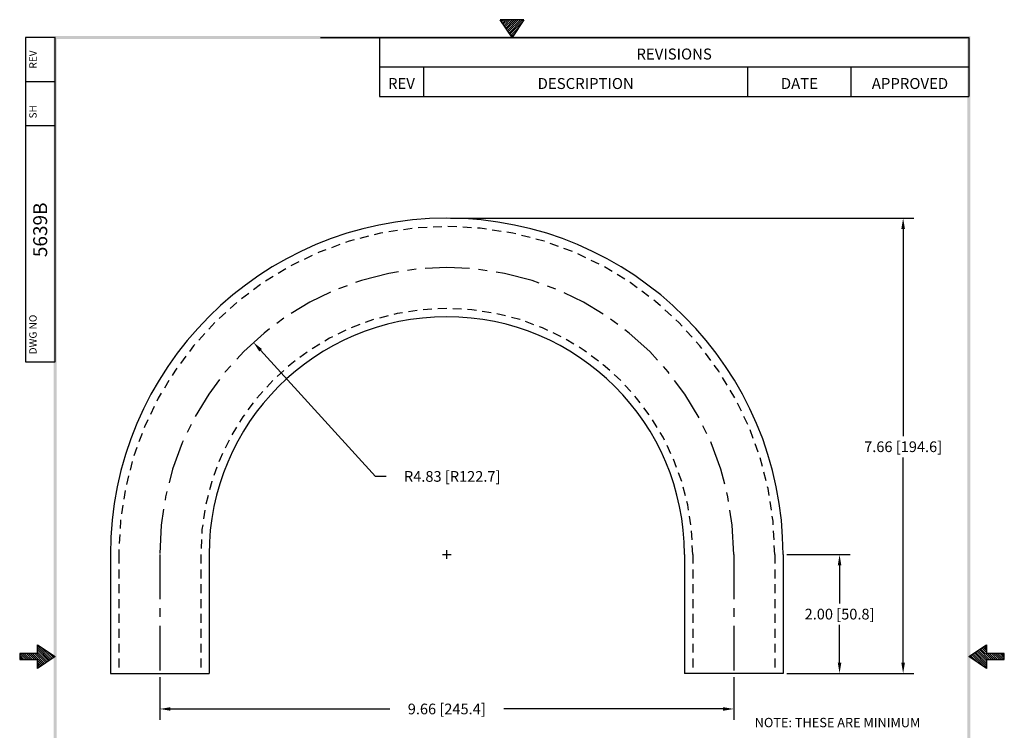
# Model space of a CAD drawing. Extents: x 20 to 36.6, y -15.9 to 5.5.
# Drawn here: x 20 to 36.6, y -6.4 to 5.5 of the extents above; entities that cross this region are included whole.
import ezdxf
from ezdxf.enums import TextEntityAlignment as Align

# ---------------------------------------------------------------- set-up
doc = ezdxf.new("R2010")
doc.units = 0
doc.header["$LTSCALE"] = 0.6
doc.header["$MEASUREMENT"] = 0
doc.linetypes.add('CENTER', pattern=[2, 1.25, -0.25, 0.25, -0.25])
doc.linetypes.add('HIDDEN', pattern=[0.375, 0.25, -0.125])
doc.layers.get('0').update_dxf_attribs({"linetype": 'CONTINUOUS'})
doc.layers.get('DEFPOINTS').update_dxf_attribs({"linetype": 'CONTINUOUS'})
doc.styles.add('BAVWM$0$STANDARD', font='txt')
doc.dimstyles.new('ROBS', dxfattribs={"dimtxt": 0.18, "dimasz": 0.18, "dimexe": 0.18, "dimexo": 0.0625, "dimgap": 0.09, "dimtad": 0, "dimtih": 1, "dimtoh": 1, "dimzin": 4, "dimdsep": 46, "dimtxsty": 'STANDARD', "dimcen": 0.09, "dimadec": 0, "dimazin": 0, "dimtfac": 1, "dimtofl": 0, "dimtmove": 0, "dimatfit": 3, "dimfxl": 1, "dimtolj": 1, "dimtzin": 12, "dimarcsym": 0})

# ---------------------------------------------------------------- blocks, each defined once
blk = doc.blocks.new('BAVWM')
at = {"color": 7}
for p, q in [((5.5049, 11.1404), (5.4049, 11.2904)), ((5.6049, 11.2904), (5.4049, 11.2904)), ((5.4165, 11.2904), (5.4095, 11.2834)), ((5.4342, 11.2904), (5.4166, 11.2728)), ((5.4518, 11.2904), (5.4237, 11.2622)), ((5.4695, 11.2904), (5.4307, 11.2516)), ((5.4872, 11.2904), (5.4378, 11.241)), ((5.5049, 11.2904), (5.4449, 11.2304)), ((5.5225, 11.2904), (5.4519, 11.2198)), ((5.5402, 11.2904), (5.459, 11.2092)), ((5.5579, 11.2904), (5.4661, 11.1986)), ((5.5756, 11.2904), (5.4732, 11.188)), ((5.5933, 11.2904), (5.4802, 11.1774)), ((5.6049, 11.2904), (5.5049, 11.1404)), ((5.5927, 11.2722), (5.4873, 11.1668)), ((5.5574, 11.2192), (5.4944, 11.1562)), ((1.3799, 11.1404), (1.3799, 8.3904)), ((1.6299, 11.1404), (1.3799, 11.1404)), ((1.6299, 8.3904), (1.6299, 11.1404)), ((3.8799, 11.1404), (9.3799, 11.1404)), ((4.3799, 11.1404), (4.3799, 10.6404)), ((5.522, 11.1662), (5.5014, 11.1456)), ((9.3799, 11.1404), (9.3799, 10.6404)), ((4.3799, 10.8904), (9.3799, 10.8904)), ((4.7549, 10.8904), (4.7549, 10.6404)), ((7.5049, 10.6404), (7.5049, 10.8904)), ((8.3799, 10.6404), (8.3799, 10.8904)), ((1.3799, 10.7654), (1.6299, 10.7654)), ((4.3799, 10.6404), (9.3799, 10.6404)), ((1.6299, 10.3904), (1.3799, 10.3904)), ((1.3799, 8.3904), (1.6299, 8.3904)), ((1.4799, 5.9154), (1.4799, 5.9904)), ((1.4799, 5.9904), (1.6299, 5.8904)), ((1.4799, 5.9812), (1.5944, 5.8667)), ((1.4799, 5.9635), (1.5838, 5.8597)), ((1.4799, 5.9459), (1.5731, 5.8526)), ((1.5053, 5.9734), (1.605, 5.8738)), ((1.5584, 5.9381), (1.6156, 5.8809)), ((9.3799, 5.8904), (9.5299, 5.9904)), ((9.5299, 5.8526), (9.4472, 5.9353)), ((9.5348, 5.8654), (9.4578, 5.9424)), ((9.5524, 5.8654), (9.4684, 5.9494)), ((9.5701, 5.8654), (9.479, 5.9565)), ((9.5299, 5.9233), (9.4896, 5.9636)), ((9.5299, 5.941), (9.5002, 5.9707)), ((9.5299, 5.9587), (9.5108, 5.9777)), ((9.5299, 5.9764), (9.5215, 5.9848)), ((9.5299, 5.9904), (9.5299, 5.9154)), ((1.4799, 5.9154), (1.3299, 5.9154)), ((1.3299, 5.9154), (1.3299, 5.8654)), ((1.3299, 5.9014), (1.3659, 5.8654)), ((1.3299, 5.8837), (1.3482, 5.8654)), ((1.3299, 5.8661), (1.3305, 5.8654)), ((1.3299, 5.8654), (1.4799, 5.8654)), ((1.3336, 5.9154), (1.3836, 5.8654)), ((1.3512, 5.9154), (1.4012, 5.8654)), ((1.3689, 5.9154), (1.4189, 5.8654)), ((1.3866, 5.9154), (1.4366, 5.8654)), ((1.4043, 5.9154), (1.4543, 5.8654)), ((1.4219, 5.9154), (1.4719, 5.8654)), ((1.4396, 5.9154), (1.5307, 5.8243)), ((1.4573, 5.9154), (1.5413, 5.8314)), ((1.475, 5.9154), (1.5519, 5.8385)), ((1.4799, 5.9282), (1.5625, 5.8455)), ((1.6299, 5.8904), (1.4799, 5.7904)), ((1.4799, 5.7904), (1.4799, 5.8654)), ((1.4799, 5.8575), (1.5201, 5.8172)), ((1.6114, 5.9027), (1.6262, 5.888)), ((9.5299, 5.7904), (9.3799, 5.8904)), ((9.3983, 5.8781), (9.3836, 5.8929)), ((9.4514, 5.8427), (9.3942, 5.8999)), ((9.5044, 5.8074), (9.4048, 5.907)), ((9.5299, 5.7996), (9.4154, 5.9141)), ((9.5299, 5.8173), (9.426, 5.9212)), ((9.5299, 5.835), (9.4366, 5.9282)), ((9.6799, 5.9154), (9.5299, 5.9154)), ((9.5299, 5.8654), (9.6799, 5.8654)), ((9.5299, 5.8654), (9.5299, 5.7904)), ((9.5878, 5.8654), (9.5378, 5.9154)), ((9.6055, 5.8654), (9.5555, 5.9154)), ((9.6232, 5.8654), (9.5732, 5.9154)), ((9.6408, 5.8654), (9.5908, 5.9154)), ((9.6585, 5.8654), (9.6085, 5.9154)), ((9.6762, 5.8654), (9.6262, 5.9154)), ((9.6799, 5.8794), (9.6439, 5.9154)), ((9.6799, 5.8971), (9.6615, 5.9154)), ((9.6799, 5.9148), (9.6792, 5.9154)), ((9.6799, 5.8654), (9.6799, 5.9154)), ((1.4799, 5.8398), (1.5095, 5.8102)), ((1.4799, 5.8221), (1.4989, 5.8031)), ((1.4799, 5.8044), (1.4883, 5.796))]:
    blk.add_line(p, q, dxfattribs=at)
for points in [[(1.6424, 11.1404), (1.6174, 11.1404), (1.6424, 0.6529), (1.6174, 0.6279)], [(9.3674, 11.1279), (9.3924, 11.1529), (1.6299, 11.1279), (1.6299, 11.1529)], [(9.3674, 0.6529), (9.3924, 0.6279), (9.3674, 11.1279), (9.3924, 11.1529)]]:
    blk.add_trace(points, dxfattribs=at)
at = {"color": 7, "style": 'BAVWM$0$STANDARD'}
blk.add_text('REV', height=0.0625, rotation=90, dxfattribs=at).set_placement((1.4736, 10.9529), align=Align.CENTER)
for s, p in [('REVISIONS', (6.8799, 10.9529)), ('REV', (4.5674, 10.7029)), ('DESCRIPTION', (6.1299, 10.7029)), ('DATE', (7.9424, 10.7029)), ('APPROVED', (8.8799, 10.7029))]:
    blk.add_text(s, height=0.093, dxfattribs=at).set_placement(p, align=Align.CENTER)
for s, p in [('SH', (1.4736, 10.4529)), ('DWG NO', (1.4736, 8.4529))]:
    blk.add_text(s, height=0.0625, rotation=90, dxfattribs=at).set_placement(p)
blk = doc.blocks.new('*D3')
at = {"color": 0, "lineweight": -2}
for p, q in [((26.032, -2.175), (24.098, -0.053)), ((26.212, -2.175), (26.032, -2.175))]:
    blk.add_line(p, q, dxfattribs=at)
at = {"color": 0}
blk.add_solid([(24.121, -0.032), (24.076, -0.073), (23.977, 0.08)], dxfattribs=at)
at = {"layer": 'DEFPOINTS', "color": 0}
for p in [(23.977, 0.08), (27.23, -3.49)]:
    blk.add_point(p, dxfattribs=at)
at = {"color": 0, "insert": (27.322, -2.175), "char_height": 0.18, "attachment_point": 5}
blk.add_mtext('\\A1;R4.83 [R122.7]', dxfattribs=at)
blk = doc.blocks.new('*D4')
at = {"color": 0, "lineweight": -2}
for p, q in [((32.953, -3.49), (34.02, -3.49)), ((33.84, -3.67), (33.84, -4.312)), ((33.84, -5.31), (33.84, -4.672)), ((32.953, -5.49), (34.02, -5.49))]:
    blk.add_line(p, q, dxfattribs=at)
at = {"color": 0}
for points in [[(33.81, -3.67), (33.87, -3.67), (33.84, -3.49)], [(33.81, -5.31), (33.87, -5.31), (33.84, -5.49)]]:
    blk.add_solid(points, dxfattribs=at)
at = {"layer": 'DEFPOINTS', "color": 0}
for p in [(32.89, -3.49), (33.84, -3.49), (32.89, -5.49)]:
    blk.add_point(p, dxfattribs=at)
at = {"color": 0, "insert": (33.84, -4.492), "char_height": 0.18, "attachment_point": 5}
blk.add_mtext('\\A1;2.00 [50.8]', dxfattribs=at)
blk = doc.blocks.new('*D5')
at = {"color": 0, "lineweight": -2}
for p, q in [((27.293, 2.17), (35.09, 2.17)), ((34.91, 1.99), (34.91, -1.496)), ((34.91, -5.31), (34.91, -1.856)), ((32.953, -5.49), (35.09, -5.49))]:
    blk.add_line(p, q, dxfattribs=at)
at = {"color": 0}
for points in [[(34.88, 1.99), (34.94, 1.99), (34.91, 2.17)], [(34.88, -5.31), (34.94, -5.31), (34.91, -5.49)]]:
    blk.add_solid(points, dxfattribs=at)
at = {"layer": 'DEFPOINTS', "color": 0}
for p in [(27.23, 2.17), (32.89, -5.49), (34.91, -5.49)]:
    blk.add_point(p, dxfattribs=at)
at = {"color": 0, "insert": (34.91, -1.676), "char_height": 0.18, "attachment_point": 5}
blk.add_mtext('\\A1;7.66 [194.6]', dxfattribs=at)
blk = doc.blocks.new('*D6')
at = {"color": 0, "lineweight": -2}
for p, q in [((22.4, -5.552), (22.4, -6.268)), ((32.06, -5.552), (32.06, -6.268)), ((22.58, -6.088), (26.27, -6.088)), ((31.88, -6.088), (28.19, -6.088))]:
    blk.add_line(p, q, dxfattribs=at)
at = {"color": 0}
for points in [[(22.58, -6.058), (22.58, -6.118), (22.4, -6.088)], [(31.88, -6.058), (31.88, -6.118), (32.06, -6.088)]]:
    blk.add_solid(points, dxfattribs=at)
at = {"layer": 'DEFPOINTS', "color": 0}
for p in [(22.4, -5.49), (32.06, -5.49), (32.06, -6.088)]:
    blk.add_point(p, dxfattribs=at)
at = {"color": 0, "insert": (27.23, -6.088), "char_height": 0.18, "attachment_point": 5}
blk.add_mtext('\\A1;9.66 [245.4]', dxfattribs=at)

msp = doc.modelspace()

# ---------------------------------------------------------------- linework, layer by layer
at = {"linetype": 'Continuous'}
for p, q in [((27.23, -3.562), (27.23, -3.418)), ((27.158, -3.49), (27.302, -3.49))]:
    msp.add_line(p, q, dxfattribs=at)
for p, q in [((21.57, -3.49), (21.57, -5.49)), ((23.23, -3.49), (23.23, -5.49)), ((31.23, -3.49), (31.23, -5.49)), ((32.89, -3.49), (32.89, -5.49)), ((21.57, -5.49), (23.23, -5.49)), ((32.89, -5.49), (31.23, -5.49))]:
    msp.add_line(p, q)
at = {"linetype": 'HIDDEN'}
for p, q in [((21.71, -3.49), (21.71, -5.49)), ((23.09, -3.49), (23.09, -5.49)), ((31.37, -3.49), (31.37, -5.49)), ((32.75, -3.49), (32.75, -5.49))]:
    msp.add_line(p, q, dxfattribs=at)
at = {"linetype": 'CENTER'}
for p, q in [((22.4, -3.49), (22.4, -5.49)), ((32.06, -3.49), (32.06, -5.49))]:
    msp.add_line(p, q, dxfattribs=at)
for radius in [5.66, 4]:
    msp.add_arc((27.23, -3.49), radius, 0, 180)
at = {"linetype": 'HIDDEN'}
for radius in [5.52, 4.14]:
    msp.add_arc((27.23, -3.49), radius, 0, 180, dxfattribs=at)
at = {"linetype": 'CENTER'}
msp.add_arc((27.23, -3.49), 4.83, 0, 180, dxfattribs=at)

# ---------------------------------------------------------------- block references
at = {"xscale": 1.9842792032981, "yscale": 1.9842792032981, "zscale": 1.9842792032981}
msp.add_blockref('BAVWM', (17.405, -16.894), dxfattribs=at)

# ---------------------------------------------------------------- texts
msp.add_text('5639B', height=0.2345, rotation=90).set_placement((20.506, 1.514))
msp.add_text('NOTE: THESE ARE MINIMUM', height=0.15718).set_placement((32.412, -6.395))

# ---------------------------------------------------------------- dimensions: what is measured, and where the dimension line sits
for base, p1, p2, picture, middle in [((34.91, -5.49), (27.23, 2.17), (32.89, -5.49), '*D5', (34.91, -1.676)), ((33.84, -3.49), (32.89, -5.49), (32.89, -3.49), '*D4', (33.84, -4.492))]:
    dim = msp.add_linear_dim(base=base, p1=p1, p2=p2, angle=90, dimstyle='ROBS')
    dim.commit()
    dim.dimension.update_dxf_attribs({"geometry": picture, "text_midpoint": middle, "dimtype": 160})
dim = msp.add_radius_dim(center=(27.23, -3.49), mpoint=(23.977, 0.08), dimstyle='ROBS')
dim.commit()
dim.dimension.update_dxf_attribs({"geometry": '*D3', "text_midpoint": (27.322, -2.175), "dimtype": 164})
dim = msp.add_linear_dim(base=(32.06, -6.088), p1=(22.4, -5.49), p2=(32.06, -5.49), dimstyle='ROBS')
dim.commit()
dim.dimension.update_dxf_attribs({"geometry": '*D6', "text_midpoint": (27.23, -6.088)})

doc.saveas('drawing.dxf')
